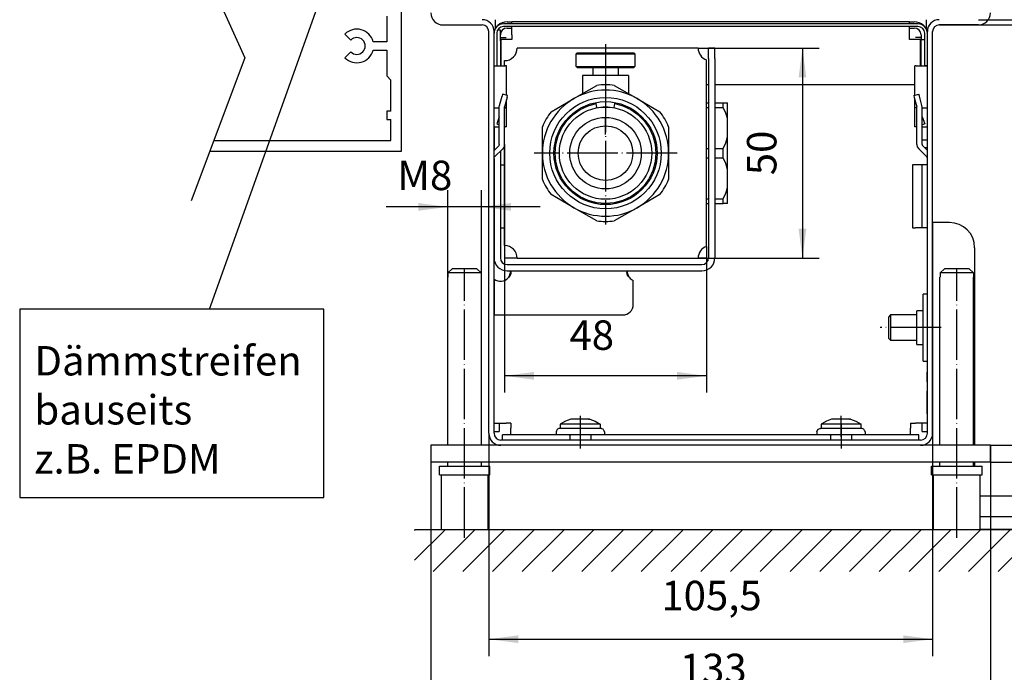
# Model space of a CAD drawing. Extents: x 8 to 848, y -25 to 569.
# Drawn here: x 495 to 729, y 116 to 272 of the extents above; entities that cross this region are included whole.
import ezdxf

# ---------------------------------------------------------------- set-up
doc = ezdxf.new("R2010")
doc.units = 0
doc.linetypes.add('DOT_CENTER', pattern=[14, 12, -1, 0, -1])
doc.layers.get('0').update_dxf_attribs({"linetype": 'CONTINUOUS'})
doc.layers.add('1', color=7, linetype='CONTINUOUS')
doc.styles.add('CONVERTER_11', font='txt.shx', dxfattribs={"width": 0.9})
doc.dimstyles.new('ME10_DIM_33', dxfattribs={"dimtxt": 7, "dimasz": 7, "dimexe": 4, "dimexo": 0, "dimgap": 4, "dimtad": 1, "dimtxsty": 'CONVERTER_11', "dimsah": 1, "dimcen": 0.09, "dimclrd": 2, "dimclre": 2, "dimclrt": 3, "dimazin": 3, "dimtfac": 1, "dimtdec": 4, "dimtix": 1, "dimtmove": 0, "dimatfit": 3, "dimtolj": 1, "dimtzin": 0})
doc.dimstyles.new('ME10_DIM_34', dxfattribs={"dimtxt": 7, "dimasz": 7, "dimexe": 4, "dimexo": 0, "dimgap": 4, "dimtad": 1, "dimtxsty": 'CONVERTER_11', "dimsah": 1, "dimcen": 0.09, "dimclrd": 2, "dimclre": 2, "dimclrt": 3, "dimazin": 3, "dimtfac": 1, "dimtdec": 4, "dimtix": 1, "dimtmove": 0, "dimatfit": 3, "dimtolj": 1, "dimtzin": 0})
doc.dimstyles.new('ME10_DIM_35', dxfattribs={"dimtxt": 7, "dimasz": 7, "dimexe": 4, "dimexo": 0, "dimgap": 4, "dimtad": 1, "dimtxsty": 'CONVERTER_11', "dimsah": 1, "dimcen": 0.09, "dimclrd": 2, "dimclre": 2, "dimclrt": 3, "dimazin": 3, "dimtfac": 1, "dimtdec": 4, "dimtix": 1, "dimtmove": 0, "dimatfit": 3, "dimtolj": 1, "dimtzin": 0})
doc.dimstyles.new('ME10_DIM_36', dxfattribs={"dimtxt": 7, "dimasz": 7, "dimexe": 4, "dimexo": 0, "dimgap": 4, "dimtad": 1, "dimtxsty": 'CONVERTER_11', "dimsah": 1, "dimcen": 0.09, "dimclrd": 2, "dimclre": 2, "dimclrt": 3, "dimazin": 3, "dimtol": 1, "dimtp": 13, "dimtm": 16, "dimtfac": 0.6, "dimtdec": 0, "dimtix": 1, "dimtmove": 0, "dimatfit": 3, "dimtolj": 1, "dimtzin": 0})
doc.dimstyles.new('ME10_DIM_37', dxfattribs={"dimtxt": 7, "dimasz": 7, "dimexe": 4, "dimexo": 0, "dimgap": 4, "dimtad": 1, "dimtxsty": 'CONVERTER_11', "dimsah": 1, "dimcen": 0.09, "dimclrd": 2, "dimclre": 2, "dimclrt": 3, "dimazin": 3, "dimtfac": 1, "dimtdec": 4, "dimtix": 1, "dimtmove": 0, "dimatfit": 3, "dimtolj": 1, "dimtzin": 0})
doc.dimstyles.new('ME10_DIM_45', dxfattribs={"dimtxt": 7, "dimasz": 7, "dimexe": 4, "dimexo": 0, "dimgap": 4, "dimtad": 1, "dimtxsty": 'CONVERTER_11', "dimsah": 1, "dimcen": 0.09, "dimclrd": 2, "dimclre": 2, "dimclrt": 3, "dimazin": 3, "dimtfac": 1, "dimtdec": 4, "dimtix": 1, "dimtmove": 0, "dimatfit": 3, "dimtolj": 1, "dimtzin": 0})
doc.dimstyles.new('ME10_DIM_46', dxfattribs={"dimtxt": 7, "dimasz": 7, "dimexe": 4, "dimexo": 0, "dimgap": 4, "dimtad": 1, "dimtxsty": 'CONVERTER_11', "dimsah": 1, "dimcen": 0.09, "dimclrd": 2, "dimclre": 2, "dimclrt": 3, "dimazin": 3, "dimtfac": 1, "dimtdec": 4, "dimtix": 1, "dimtmove": 0, "dimatfit": 3, "dimtolj": 1, "dimtzin": 0})
doc.dimstyles.new('ME10_DIM_47', dxfattribs={"dimtxt": 7, "dimasz": 7, "dimexe": 4, "dimexo": 0, "dimgap": 4, "dimtad": 1, "dimtxsty": 'CONVERTER_11', "dimsah": 1, "dimcen": 0.09, "dimclrd": 2, "dimclre": 2, "dimclrt": 3, "dimazin": 3, "dimtfac": 1, "dimtdec": 4, "dimtix": 1, "dimtmove": 0, "dimatfit": 3, "dimtolj": 1, "dimtzin": 0})
doc.dimstyles.new('ME10_DIM_48', dxfattribs={"dimtxt": 7, "dimasz": 7, "dimexe": 4, "dimexo": 0, "dimgap": 4, "dimtad": 1, "dimtxsty": 'CONVERTER_11', "dimsah": 1, "dimcen": 0.09, "dimclrd": 2, "dimclre": 2, "dimclrt": 3, "dimazin": 3, "dimtfac": 1, "dimtdec": 4, "dimtix": 1, "dimtmove": 0, "dimatfit": 3, "dimtolj": 1, "dimtzin": 0})
doc.dimstyles.new('ME10_DIM_49', dxfattribs={"dimtxt": 7, "dimasz": 7, "dimexe": 4, "dimexo": 0, "dimgap": 4, "dimtad": 1, "dimtxsty": 'CONVERTER_11', "dimsah": 1, "dimcen": 0.09, "dimclrd": 2, "dimclre": 2, "dimclrt": 3, "dimazin": 3, "dimtfac": 1, "dimtdec": 4, "dimtix": 1, "dimtmove": 0, "dimatfit": 3, "dimtolj": 1, "dimtzin": 0})
doc.dimstyles.get("Standard").update_dxf_attribs({"dimtxt": 0.18, "dimasz": 0.18, "dimexe": 0.18, "dimexo": 0.0625, "dimgap": 0.09, "dimtad": 0, "dimtih": 1, "dimtoh": 1, "dimdec": 4, "dimzin": 0, "dimtxsty": 'STANDARD', "dimcen": 0.09, "dimazin": 3, "dimtfac": 1, "dimtdec": 4, "dimtofl": 0, "dimtmove": 0, "dimatfit": 3, "dimtolj": 1, "dimtzin": 0})

# ---------------------------------------------------------------- blocks, each defined once
blk = doc.blocks.new('*D28')
at = {"layer": '1', "color": 2, "linetype": 'CONTINUOUS'}
for p, q in [((757.89, 290.33), (757.89, 310.44)), ((727.18, 290.33), (761.89, 290.33)), ((757.89, 270.33), (757.89, 290.33)), ((713.23, 270.33), (761.89, 270.33))]:
    blk.add_line(p, q, dxfattribs=at)
at = {"layer": '1', "color": 2}
for points in [[(758.81, 283.33), (756.97, 283.33), (757.89, 290.33)], [(756.97, 277.33), (758.81, 277.33), (757.89, 270.33)]]:
    blk.add_solid(points, dxfattribs=at)
at = {"layer": '1', "color": 3, "insert": (753.89, 299.94), "char_height": 7, "attachment_point": 7, "rotation": 90, "style": 'CONVERTER_11'}
blk.add_mtext('20', dxfattribs=at)
blk = doc.blocks.new('*D29')
at = {"layer": '1', "color": 2, "linetype": 'CONTINUOUS'}
for p, q in [((727.18, 290.33), (783.1, 290.33)), ((779.1, 170.33), (779.1, 290.33)), ((725.38, 170.33), (783.1, 170.33))]:
    blk.add_line(p, q, dxfattribs=at)
at = {"layer": '1', "color": 2}
for points in [[(780.02, 283.33), (778.18, 283.33), (779.1, 290.33)], [(778.18, 177.33), (780.02, 177.33), (779.1, 170.33)]]:
    blk.add_solid(points, dxfattribs=at)
at = {"layer": '1', "color": 3, "insert": (775.1, 222.98), "char_height": 7, "attachment_point": 7, "rotation": 90, "style": 'CONVERTER_11'}
blk.add_mtext('120', dxfattribs=at)
blk = doc.blocks.new('*D30')
at = {"layer": '1', "color": 2, "linetype": 'CONTINUOUS'}
for p, q in [((722.78, 290.33), (799.37, 290.33)), ((795.37, 166.33), (795.37, 290.33)), ((725.38, 166.33), (799.37, 166.33))]:
    blk.add_line(p, q, dxfattribs=at)
at = {"layer": '1', "color": 2}
for points in [[(796.29, 283.33), (794.45, 283.33), (795.37, 290.33)], [(794.45, 173.33), (796.29, 173.33), (795.37, 166.33)]]:
    blk.add_solid(points, dxfattribs=at)
at = {"layer": '1', "color": 3, "insert": (791.37, 220.98), "char_height": 7, "attachment_point": 7, "rotation": 90, "style": 'CONVERTER_11'}
blk.add_mtext('124', dxfattribs=at)
blk = doc.blocks.new('*D31')
at = {"layer": '1', "color": 2, "linetype": 'CONTINUOUS'}
for p, q in [((594.98, 290.33), (818.59, 290.33)), ((814.59, 150.33), (814.59, 290.33)), ((746.63, 150.33), (818.59, 150.33))]:
    blk.add_line(p, q, dxfattribs=at)
at = {"layer": '1', "color": 2}
for points in [[(815.52, 283.33), (813.67, 283.33), (814.59, 290.33)], [(813.67, 157.33), (815.52, 157.33), (814.59, 150.33)]]:
    blk.add_solid(points, dxfattribs=at)
at = {"layer": '1', "color": 3, "insert": (808.84, 162.56), "char_height": 7, "attachment_point": 7, "rotation": 90, "style": 'CONVERTER_11'}
blk.add_mtext('\\C3;Verstellbereich=\\C3;\\C3;140\\C3;\\H4.2;\\S+13^ -16;', dxfattribs=at)
blk = doc.blocks.new('*D32')
at = {"layer": '1', "color": 2, "linetype": 'CONTINUOUS'}
for p, q in [((743.36, 289.58), (743.36, 313.64)), ((721.38, 289.58), (747.36, 289.58)), ((743.36, 271.58), (743.36, 289.58)), ((722.53, 271.58), (747.36, 271.58)), ((743.36, 257.58), (743.36, 271.58))]:
    blk.add_line(p, q, dxfattribs=at)
at = {"layer": '1', "color": 2}
for points in [[(742.44, 296.58), (744.28, 296.58), (743.36, 289.58)], [(744.28, 264.58), (742.44, 264.58), (743.36, 271.58)]]:
    blk.add_solid(points, dxfattribs=at)
at = {"layer": '1', "color": 3, "insert": (739.36, 294.95), "char_height": 7, "attachment_point": 7, "rotation": 90, "style": 'CONVERTER_11'}
blk.add_mtext('\\C3;(\\C3;18\\C3;)', dxfattribs=at)
blk = doc.blocks.new('*D40')
at = {"layer": '1', "color": 2, "linetype": 'CONTINUOUS'}
for p, q in [((596.37, 210.33), (596.37, 231.04)), ((604.37, 210.33), (604.37, 231.04)), ((596.37, 227.04), (581.73, 227.04)), ((604.37, 227.04), (596.37, 227.04)), ((618.37, 227.04), (604.37, 227.04))]:
    blk.add_line(p, q, dxfattribs=at)
at = {"layer": '1', "color": 2}
for points in [[(589.37, 226.12), (589.37, 227.96), (596.37, 227.04)], [(611.37, 227.96), (611.37, 226.12), (604.37, 227.04)]]:
    blk.add_solid(points, dxfattribs=at)
at = {"layer": '1', "color": 3, "insert": (584.39, 231.04), "char_height": 7, "attachment_point": 7, "rotation": 0.0001, "style": 'CONVERTER_11'}
blk.add_mtext('\\C3;M\\C3;8', dxfattribs=at)
blk = doc.blocks.new('*D41')
at = {"layer": '1', "color": 2, "linetype": 'CONTINUOUS'}
for p, q in [((592.38, 170.33), (592.38, 103.55)), ((725.38, 170.33), (725.38, 103.55)), ((725.38, 107.55), (592.38, 107.55))]:
    blk.add_line(p, q, dxfattribs=at)
at = {"layer": '1', "color": 2}
for points in [[(599.38, 108.47), (599.38, 106.63), (592.38, 107.55)], [(718.38, 106.63), (718.38, 108.47), (725.38, 107.55)]]:
    blk.add_solid(points, dxfattribs=at)
at = {"layer": '1', "color": 3, "insert": (651.53, 111.55), "char_height": 7, "attachment_point": 7, "rotation": 0.0001, "style": 'CONVERTER_11'}
blk.add_mtext('133', dxfattribs=at)
blk = doc.blocks.new('*D42')
at = {"layer": '1', "color": 2, "linetype": 'CONTINUOUS'}
for p, q in [((655.88, 264.83), (684.69, 264.83)), ((680.69, 264.83), (680.69, 214.83)), ((655.88, 214.83), (684.69, 214.83))]:
    blk.add_line(p, q, dxfattribs=at)
at = {"layer": '1', "color": 2}
for points in [[(681.61, 257.83), (679.77, 257.83), (680.69, 264.83)], [(679.77, 221.83), (681.61, 221.83), (680.69, 214.83)]]:
    blk.add_solid(points, dxfattribs=at)
at = {"layer": '1', "color": 3, "insert": (676.69, 234.58), "char_height": 7, "attachment_point": 7, "rotation": 90, "style": 'CONVERTER_11'}
blk.add_mtext('50', dxfattribs=at)
blk = doc.blocks.new('*D43')
at = {"layer": '1', "color": 2, "linetype": 'CONTINUOUS'}
for p, q in [((609.88, 241.92), (609.88, 182.85)), ((657.88, 217.66), (657.88, 182.85)), ((657.88, 186.85), (609.88, 186.85))]:
    blk.add_line(p, q, dxfattribs=at)
at = {"layer": '1', "color": 2}
for points in [[(616.88, 187.77), (616.88, 185.93), (609.88, 186.85)], [(650.88, 185.93), (650.88, 187.77), (657.88, 186.85)]]:
    blk.add_solid(points, dxfattribs=at)
at = {"layer": '1', "color": 3, "insert": (625.3, 190.85), "char_height": 7, "attachment_point": 7, "rotation": 0.0001, "style": 'CONVERTER_11'}
blk.add_mtext('48', dxfattribs=at)
blk = doc.blocks.new('*D44')
at = {"layer": '1', "color": 2, "linetype": 'CONTINUOUS'}
for p, q in [((711.63, 183.03), (711.63, 120.2)), ((606.13, 173.18), (606.13, 120.2)), ((606.13, 124.2), (711.63, 124.2))]:
    blk.add_line(p, q, dxfattribs=at)
at = {"layer": '1', "color": 2}
for points in [[(613.13, 125.12), (613.13, 123.28), (606.13, 124.2)], [(704.63, 123.28), (704.63, 125.12), (711.63, 124.2)]]:
    blk.add_solid(points, dxfattribs=at)
at = {"layer": '1', "color": 3, "insert": (647.15, 128.9), "char_height": 7, "attachment_point": 7, "rotation": 0.0001, "style": 'CONVERTER_11'}
blk.add_mtext('105,5', dxfattribs=at)
blk = doc.blocks.new('*X48')
at = {"layer": '1', "color": 2, "linetype": 'CONTINUOUS'}
for p, q in [((588.48, 150.07), (588.74, 150.33)), ((588.48, 143), (595.81, 150.33)), ((592.88, 140.33), (602.88, 150.33)), ((599.95, 140.33), (609.95, 150.33)), ((607.02, 140.33), (617.02, 150.33)), ((614.09, 140.33), (624.09, 150.33)), ((621.16, 140.33), (631.16, 150.33)), ((628.23, 140.33), (638.23, 150.33)), ((635.31, 140.33), (645.31, 150.33)), ((642.38, 140.33), (652.38, 150.33)), ((649.45, 140.33), (659.45, 150.33)), ((656.52, 140.33), (666.52, 150.33)), ((663.59, 140.33), (673.59, 150.33)), ((670.66, 140.33), (680.66, 150.33)), ((677.73, 140.33), (687.73, 150.33)), ((684.8, 140.33), (694.8, 150.33)), ((691.87, 140.33), (701.87, 150.33)), ((698.95, 140.33), (708.95, 150.33)), ((706.02, 140.33), (716.02, 150.33)), ((713.09, 140.33), (723.09, 150.33)), ((720.16, 140.33), (730.16, 150.33)), ((727.23, 140.33), (737.23, 150.33)), ((734.3, 140.33), (744.3, 150.33)), ((741.37, 140.33), (751.37, 150.33)), ((748.44, 140.33), (751.5, 143.39))]:
    blk.add_line(p, q, dxfattribs=at)

msp = doc.modelspace()

# ---------------------------------------------------------------- linework, layer by layer
at = {"color": 1, "linetype": 'CONTINUOUS'}
for p, q in [((607.625, 271.581), (607.625, 269.612)), ((710.125, 271.581), (710.125, 269.612)), ((595.225, 270.331), (604.525, 270.331)), ((607.625, 269.612), (607.625, 269.371)), ((608.283, 270.173), (608.244, 270.114)), ((708.145, 270.581), (609.605, 270.581)), ((708.145, 269.951), (609.605, 269.951)), ((610.475, 271.081), (611.625, 271.081)), ((610.475, 269.581), (611.625, 269.581)), ((706.125, 271.081), (611.625, 271.081)), ((611.625, 270.666), (611.625, 271.081)), ((611.625, 270.581), (611.625, 270.666)), ((611.625, 269.531), (611.625, 269.951)), ((611.625, 267.981), (611.625, 269.531)), ((706.125, 270.666), (706.125, 271.081)), ((706.125, 271.081), (707.275, 271.081)), ((706.125, 270.581), (706.125, 270.666)), ((706.125, 269.531), (706.125, 269.951)), ((706.125, 269.581), (707.275, 269.581)), ((706.125, 267.981), (706.125, 269.531)), ((709.506, 270.114), (709.467, 270.173)), ((710.125, 269.612), (710.125, 269.371)), ((722.525, 270.331), (713.225, 270.331)), ((606.125, 173.181), (606.125, 268.731)), ((607.375, 268.891), (607.375, 269.081)), ((607.5, 269.081), (607.375, 269.081)), ((607.375, 268.351), (607.375, 268.891)), ((607.375, 173.181), (607.375, 268.731)), ((608.005, 268.351), (608.005, 263.081)), ((608.875, 269.081), (608.184, 269.081)), ((608.875, 266.581), (608.875, 269.081)), ((608.875, 267.331), (610.225, 267.331)), ((608.975, 266.831), (608.975, 260.581)), ((611.625, 266.831), (608.975, 266.831)), ((611.625, 267.981), (611.625, 266.831)), ((706.125, 266.831), (706.125, 267.981)), ((708.775, 266.831), (706.125, 266.831)), ((708.875, 267.331), (707.525, 267.331)), ((708.775, 260.581), (708.775, 266.831)), ((708.875, 267.981), (708.875, 266.831)), ((708.875, 266.831), (709.745, 266.831)), ((708.875, 260.581), (708.875, 266.831)), ((709.745, 263.081), (709.745, 268.351)), ((710.375, 173.181), (710.375, 268.731)), ((711.625, 173.181), (711.625, 268.731)), ((608.875, 266.581), (608.875, 260.581)), ((655.875, 264.831), (612.875, 264.831)), ((658.375, 262.331), (658.375, 264.831)), ((659.875, 264.831), (658.375, 264.831)), ((659.875, 262.331), (659.875, 264.831)), ((608.005, 263.081), (608.005, 260.581)), ((626.875, 263.481), (627.125, 263.731)), ((626.875, 263.481), (640.875, 263.481)), ((626.875, 260.481), (626.875, 263.481)), ((627.125, 263.731), (640.625, 263.731)), ((640.875, 263.481), (640.625, 263.731)), ((640.875, 263.481), (640.875, 260.481)), ((658.375, 262.331), (658.375, 214.931)), ((659.875, 262.331), (659.875, 214.931)), ((709.745, 260.581), (709.745, 263.081)), ((607.375, 260.581), (608.005, 260.581)), ((607.375, 260.581), (608.005, 260.581)), ((608.005, 260.581), (610.032, 260.581)), ((609.875, 260.581), (609.875, 261.831)), ((610.325, 260.581), (610.032, 260.581)), ((610.325, 253.594), (610.325, 260.581)), ((626.875, 260.481), (640.875, 260.481)), ((626.875, 260.481), (627.125, 260.231)), ((627.125, 260.231), (640.625, 260.231)), ((630.875, 260.231), (630.875, 258.331)), ((636.875, 260.231), (636.875, 258.331)), ((640.625, 260.231), (640.875, 260.481)), ((657.875, 217.66), (657.875, 262.003)), ((707.425, 253.594), (707.425, 260.581)), ((707.718, 260.581), (707.425, 260.581)), ((707.718, 260.581), (709.745, 260.581)), ((710.375, 260.581), (709.745, 260.581)), ((709.745, 260.581), (710.375, 260.581)), ((639.375, 258.331), (628.375, 258.331)), ((628.375, 258.331), (628.375, 253.976)), ((639.375, 258.331), (639.375, 253.976)), ((626.375, 252.822), (631.788, 255.947)), ((635.962, 255.947), (641.375, 252.822)), ((658.375, 256.081), (657.875, 256.081)), ((707.425, 256.081), (659.875, 256.081)), ((608.676, 251.139), (609.275, 253.375)), ((609.4, 253.842), (609.275, 253.375)), ((610.6, 253.52), (609.4, 253.842)), ((610.474, 253.054), (609.892, 250.88)), ((610.474, 253.054), (610.6, 253.52)), ((620.962, 249.697), (626.375, 252.822)), ((641.375, 252.822), (646.788, 249.697)), ((707.15, 253.52), (708.35, 253.842)), ((707.15, 253.52), (707.276, 253.054)), ((707.276, 253.054), (707.858, 250.88)), ((708.475, 253.375), (708.35, 253.842)), ((709.074, 251.139), (708.475, 253.375)), ((607.375, 250.571), (608.625, 250.571)), ((608.625, 250.75), (608.676, 251.139)), ((608.625, 241.92), (608.625, 250.75)), ((609.875, 250.75), (609.892, 250.88)), ((609.875, 241.92), (609.875, 250.75)), ((609.875, 250.571), (610.032, 250.571)), ((610.325, 250.571), (610.032, 250.571)), ((610.325, 250.571), (610.325, 252.496)), ((610.325, 246.071), (610.325, 250.571)), ((627.88, 250.215), (629.774, 251.099)), ((629.774, 251.099), (631.627, 251.609)), ((631.8, 250.703), (631.627, 251.609)), ((631.825, 250.569), (631.8, 250.703)), ((631.937, 250.59), (631.824, 250.574)), ((633.875, 250.856), (633.318, 250.78)), ((634.432, 250.78), (633.875, 250.856)), ((635.926, 250.574), (635.813, 250.59)), ((635.925, 250.569), (635.95, 250.703)), ((635.95, 250.703), (636.123, 251.609)), ((636.123, 251.609), (637.976, 251.099)), ((637.976, 251.099), (639.87, 250.215)), ((657.875, 251.831), (658.375, 251.831)), ((657.875, 250.697), (658.375, 250.697)), ((659.875, 251.831), (661.875, 251.831)), ((659.875, 250.697), (661.875, 250.697)), ((661.875, 251.831), (662.875, 251.831)), ((661.875, 250.697), (661.875, 251.831)), ((662.455, 249.353), (661.875, 250.697)), ((662.875, 247.964), (662.875, 251.831)), ((707.425, 250.571), (707.425, 252.496)), ((707.425, 246.071), (707.425, 250.571)), ((707.718, 250.571), (707.425, 250.571)), ((707.718, 250.571), (707.875, 250.571)), ((707.875, 250.75), (707.858, 250.88)), ((707.875, 241.92), (707.875, 250.75)), ((709.125, 250.75), (709.074, 251.139)), ((709.125, 241.92), (709.125, 250.75)), ((709.125, 250.571), (710.375, 250.571)), ((608.595, 248.435), (608.001, 246.804)), ((608.595, 248.435), (608.625, 248.606)), ((624.69, 247.539), (626.168, 249.017)), ((626.168, 249.017), (627.88, 250.215)), ((639.87, 250.215), (641.582, 249.017)), ((641.582, 249.017), (643.06, 247.539)), ((662.697, 248.632), (662.455, 249.353)), ((662.875, 247.964), (662.697, 248.632)), ((709.155, 248.435), (709.125, 248.606)), ((709.155, 248.435), (709.749, 246.804)), ((607.375, 246.071), (608.625, 246.071)), ((607.375, 246.071), (607.375, 240.463)), ((608.001, 246.804), (608.625, 246.577)), ((609.875, 246.071), (610.032, 246.071)), ((610.325, 246.071), (610.032, 246.071)), ((618.875, 239.831), (618.875, 246.081)), ((622.607, 243.932), (623.491, 245.827)), ((623.491, 245.827), (624.69, 247.539)), ((633.875, 246.231), (633.82, 246.326)), ((633.875, 246.231), (633.93, 246.326)), ((643.06, 247.539), (644.259, 245.827)), ((644.259, 245.827), (645.143, 243.932)), ((648.875, 246.081), (648.875, 239.831)), ((662.875, 243.699), (662.875, 247.964)), ((707.718, 246.071), (707.425, 246.071)), ((707.718, 246.071), (707.875, 246.071)), ((709.749, 246.804), (709.125, 246.577)), ((709.125, 246.071), (710.375, 246.071)), ((622.066, 241.913), (622.607, 243.932)), ((645.143, 243.932), (645.684, 241.913)), ((662.455, 242.309), (662.875, 243.699)), ((662.875, 235.964), (662.875, 243.699)), ((607.375, 240.463), (608.479, 241.566)), ((608.587, 241.729), (608.479, 241.566)), ((608.625, 241.92), (608.587, 241.729)), ((609.761, 241.346), (609.436, 240.859)), ((609.875, 241.92), (609.761, 241.346)), ((609.875, 217.831), (609.875, 241.92)), ((621.884, 239.831), (622.066, 241.913)), ((645.684, 241.913), (645.866, 239.831)), ((661.875, 240.966), (662.455, 242.309)), ((707.875, 241.92), (707.989, 241.346)), ((707.989, 241.346), (708.314, 240.859)), ((709.125, 242.986), (710.375, 242.986)), ((709.125, 241.92), (709.163, 241.729)), ((709.163, 241.729), (709.271, 241.566)), ((710.375, 240.463), (709.271, 241.566)), ((607.375, 238.592), (607.413, 238.783)), ((607.413, 238.783), (607.521, 238.945)), ((607.521, 238.945), (609.436, 240.859)), ((608.875, 240.299), (608.875, 214.931)), ((618.875, 233.581), (618.875, 239.831)), ((622.066, 237.749), (621.884, 239.831)), ((645.866, 239.831), (645.684, 237.749)), ((648.875, 239.831), (648.875, 233.581)), ((657.875, 240.966), (658.375, 240.966)), ((659.875, 240.966), (661.875, 240.966)), ((661.875, 238.697), (661.875, 240.966)), ((710.229, 238.945), (708.314, 240.859)), ((710.375, 241.081), (709.757, 241.081)), ((710.337, 238.783), (710.229, 238.945)), ((710.375, 238.592), (710.337, 238.783)), ((607.375, 238.592), (607.375, 214.931)), ((608.875, 237.081), (608.914, 237.081)), ((608.914, 237.081), (609.645, 237.081)), ((609.645, 237.081), (609.875, 237.081)), ((622.607, 235.73), (622.066, 237.749)), ((645.684, 237.749), (645.143, 235.73)), ((657.875, 238.697), (658.375, 238.697)), ((659.875, 238.697), (661.875, 238.697)), ((662.455, 237.353), (661.875, 238.697)), ((662.875, 235.964), (662.455, 237.353)), ((706.875, 237.081), (706.875, 222.081)), ((707.525, 237.081), (706.875, 237.081)), ((710.375, 237.081), (707.525, 237.081)), ((709.125, 222.081), (709.125, 237.081)), ((623.491, 233.836), (622.607, 235.73)), ((645.143, 235.73), (644.259, 233.836)), ((662.875, 231.699), (662.875, 235.964)), ((624.69, 232.124), (623.491, 233.836)), ((626.168, 230.646), (624.69, 232.124)), ((643.06, 232.124), (641.582, 230.646)), ((644.259, 233.836), (643.06, 232.124)), ((626.375, 226.841), (620.962, 229.966)), ((627.88, 229.447), (626.168, 230.646)), ((629.774, 228.564), (627.88, 229.447)), ((639.87, 229.447), (637.976, 228.564)), ((641.582, 230.646), (639.87, 229.447)), ((646.788, 229.966), (641.375, 226.841)), ((661.875, 228.966), (662.455, 230.309)), ((662.455, 230.309), (662.697, 231.03)), ((662.697, 231.03), (662.875, 231.699)), ((662.875, 227.831), (662.875, 231.699)), ((631.793, 228.023), (629.774, 228.564)), ((633.875, 227.841), (631.793, 228.023)), ((635.957, 228.023), (633.875, 227.841)), ((637.976, 228.564), (635.957, 228.023)), ((657.875, 228.966), (658.375, 228.966)), ((657.875, 227.831), (658.375, 227.831)), ((659.875, 228.966), (661.875, 228.966)), ((659.875, 227.831), (661.875, 227.831)), ((661.875, 227.831), (661.875, 228.966)), ((662.875, 227.831), (661.875, 227.831)), ((631.788, 223.716), (626.375, 226.841)), ((641.375, 226.841), (635.962, 223.716)), ((715.625, 223.331), (711.625, 223.331)), ((711.625, 223.331), (711.625, 205.816)), ((608.875, 222.081), (609.25, 222.081)), ((609.25, 222.081), (609.73, 222.081)), ((609.73, 222.081), (609.875, 222.081)), ((706.875, 222.081), (707.525, 222.081)), ((710.375, 222.081), (707.525, 222.081)), ((609.875, 217.831), (609.875, 214.831)), ((657.875, 217.66), (657.875, 214.831)), ((721.625, 217.331), (721.625, 170.331)), ((612.875, 214.831), (609.875, 214.831)), ((610.475, 213.331), (656.775, 213.331)), ((612.875, 214.831), (655.875, 214.831)), ((657.875, 214.831), (655.875, 214.831)), ((597.436, 212.331), (596.42, 211.331)), ((596.42, 211.331), (597.436, 212.331)), ((604.33, 211.331), (596.42, 211.331)), ((596.42, 211.331), (596.42, 210.331)), ((596.42, 211.331), (596.42, 210.331)), ((603.314, 212.331), (597.436, 212.331)), ((604.33, 211.331), (603.314, 212.331)), ((603.314, 212.331), (604.33, 211.331)), ((604.33, 211.331), (604.33, 210.331)), ((604.33, 211.331), (604.33, 210.331)), ((610.475, 211.831), (656.775, 211.831)), ((611.071, 210.84), (610.796, 210.231)), ((610.801, 211.831), (611.074, 211.8)), ((611.078, 210.861), (611.071, 210.84)), ((611.074, 211.8), (611.149, 211.773)), ((611.227, 211.345), (611.078, 210.861)), ((611.227, 210.806), (611.078, 210.556)), ((611.149, 211.773), (611.229, 211.724)), ((611.262, 211.489), (611.227, 211.345)), ((611.262, 210.881), (611.227, 210.806)), ((611.229, 211.724), (611.264, 211.693)), ((611.295, 211.648), (611.262, 211.489)), ((611.297, 210.966), (611.262, 210.881)), ((611.264, 211.693), (611.33, 211.599)), ((611.339, 211.099), (611.297, 210.966)), ((611.33, 211.599), (611.34, 211.575)), ((611.376, 211.323), (611.339, 211.099)), ((611.34, 211.575), (611.378, 211.362)), ((611.378, 211.362), (611.376, 211.323)), ((611.377, 211.367), (611.377, 211.831)), ((611.378, 211.362), (611.377, 211.367)), ((638.975, 211.363), (639.013, 211.575)), ((638.976, 211.323), (638.975, 211.363)), ((639.013, 211.099), (638.976, 211.323)), ((639.013, 211.575), (639.023, 211.599)), ((639.055, 210.966), (639.013, 211.099)), ((639.023, 211.599), (639.09, 211.693)), ((639.09, 210.881), (639.055, 210.966)), ((639.09, 211.49), (639.057, 211.647)), ((639.09, 211.693), (639.124, 211.724)), ((639.124, 211.346), (639.09, 211.49)), ((639.124, 210.806), (639.09, 210.881)), ((639.124, 211.724), (639.205, 211.773)), ((639.273, 210.861), (639.124, 211.346)), ((639.273, 210.556), (639.124, 210.806)), ((639.205, 211.773), (639.28, 211.8)), ((639.28, 210.841), (639.273, 210.861)), ((639.28, 211.8), (639.554, 211.831)), ((639.554, 210.231), (639.28, 210.841)), ((714.436, 212.331), (713.42, 211.331)), ((713.42, 211.331), (714.436, 212.331)), ((721.33, 211.331), (713.42, 211.331)), ((713.42, 211.331), (713.42, 210.331)), ((713.42, 211.331), (713.42, 210.331)), ((720.314, 212.331), (714.436, 212.331)), ((720.314, 212.331), (721.33, 211.331)), ((721.33, 211.331), (720.314, 212.331)), ((721.33, 211.331), (721.33, 210.331)), ((721.33, 211.331), (721.33, 210.331)), ((596.42, 210.331), (596.375, 210.331)), ((596.375, 170.331), (596.375, 210.331)), ((596.375, 170.331), (596.375, 210.331)), ((604.375, 210.331), (604.33, 210.331)), ((604.375, 170.331), (604.375, 210.331)), ((607.375, 209.836), (607.375, 201.331)), ((611.071, 210.546), (610.796, 210.231)), ((611.078, 210.556), (611.071, 210.546)), ((639.28, 210.546), (639.273, 210.556)), ((639.554, 210.231), (639.28, 210.546)), ((640.475, 203.831), (640.475, 209.54)), ((713.42, 210.331), (713.375, 210.331)), ((713.375, 170.331), (713.375, 210.331)), ((721.375, 210.331), (721.33, 210.331)), ((721.375, 170.331), (721.375, 210.331)), ((709.375, 190.331), (709.375, 206.316)), ((710.375, 206.316), (709.375, 206.316)), ((710.375, 206.316), (709.375, 206.316)), ((711.625, 205.816), (711.625, 183.032)), ((607.375, 201.331), (637.975, 201.331)), ((701.625, 201.331), (701.125, 200.831)), ((701.625, 201.331), (701.625, 198.331)), ((707.875, 201.331), (701.625, 201.331)), ((707.875, 196.8), (707.875, 202.331)), ((709.35, 202.331), (707.875, 202.331)), ((709.375, 202.34), (709.35, 202.331)), ((709.375, 202.34), (709.35, 202.331)), ((711.625, 201.331), (711.625, 201.331)), ((701.125, 200.831), (701.125, 195.831)), ((701.625, 198.331), (701.625, 195.331)), ((707.875, 194.331), (707.875, 196.8)), ((701.125, 195.831), (701.625, 195.331)), ((701.625, 195.331), (707.875, 195.331)), ((707.875, 194.331), (709.35, 194.331)), ((709.375, 194.322), (709.35, 194.331)), ((709.375, 194.322), (709.35, 194.331)), ((711.625, 195.331), (711.625, 195.331)), ((709.375, 190.331), (710.375, 190.331)), ((710.275, 187.632), (710.375, 187.732)), ((710.275, 187.632), (710.375, 187.532)), ((710.275, 187.631), (710.345, 187.561)), ((710.345, 185.452), (710.345, 187.562)), ((710.375, 185.482), (710.275, 185.382)), ((710.275, 185.382), (710.375, 185.282)), ((710.275, 185.381), (710.345, 185.311)), ((710.345, 185.312), (710.345, 183.202)), ((710.275, 183.132), (710.375, 183.232)), ((710.375, 183.032), (710.275, 183.132)), ((710.275, 183.132), (710.275, 177.832)), ((711.625, 183.032), (711.625, 170.331)), ((607.375, 175.581), (610.225, 175.581)), ((608.625, 175.581), (608.625, 173.581)), ((611.375, 175.581), (610.225, 175.581)), ((611.375, 175.581), (611.375, 174.431)), ((624.372, 176.064), (623.125, 175.331)), ((625.625, 176.531), (624.372, 176.064)), ((625.926, 176.531), (625.625, 176.531)), ((627.875, 176.531), (625.926, 176.531)), ((629.824, 176.531), (627.875, 176.531)), ((630.125, 176.531), (629.824, 176.531)), ((629.841, 176.531), (629.954, 176.531)), ((630.125, 176.531), (631.378, 176.064)), ((631.378, 176.064), (632.625, 175.331)), ((686.372, 176.064), (685.125, 175.331)), ((687.625, 176.531), (686.372, 176.064)), ((687.926, 176.531), (687.625, 176.531)), ((689.875, 176.531), (687.926, 176.531)), ((691.824, 176.531), (689.875, 176.531)), ((692.125, 176.531), (691.824, 176.531)), ((691.841, 176.531), (691.954, 176.531)), ((692.125, 176.531), (693.378, 176.064)), ((693.378, 176.064), (694.625, 175.331)), ((706.375, 175.581), (707.525, 175.581)), ((706.375, 175.581), (706.375, 174.431)), ((710.375, 175.581), (707.525, 175.581)), ((709.125, 173.581), (709.125, 175.581)), ((710.275, 177.832), (710.375, 177.732)), ((710.275, 177.831), (710.375, 177.731)), ((607.375, 173.581), (608.625, 173.581)), ((611.375, 172.831), (611.375, 174.431)), ((622.205, 173.757), (622.125, 173.531)), ((622.125, 173.531), (622.125, 172.831)), ((622.395, 174.065), (622.205, 173.757)), ((622.447, 174.136), (622.395, 174.065)), ((622.806, 174.31), (622.447, 174.136)), ((622.854, 174.323), (622.806, 174.31)), ((622.939, 174.331), (622.854, 174.323)), ((627.875, 174.331), (622.939, 174.331)), ((629.693, 175.331), (623.125, 175.331)), ((623.125, 175.331), (623.125, 174.331)), ((632.701, 174.331), (627.875, 174.331)), ((632.625, 175.331), (629.693, 175.331)), ((632.625, 175.331), (632.625, 174.331)), ((632.896, 174.323), (632.701, 174.331)), ((633.017, 174.25), (632.896, 174.323)), ((633.303, 174.136), (633.017, 174.25)), ((633.456, 173.882), (633.303, 174.136)), ((633.545, 173.757), (633.456, 173.882)), ((633.625, 173.531), (633.545, 173.757)), ((633.625, 173.531), (633.625, 172.831)), ((684.125, 173.531), (684.205, 173.757)), ((684.125, 173.531), (684.125, 172.831)), ((684.205, 173.757), (684.395, 174.065)), ((684.395, 174.065), (684.447, 174.136)), ((684.447, 174.136), (684.806, 174.31)), ((684.806, 174.31), (684.854, 174.323)), ((684.854, 174.323), (684.939, 174.331)), ((689.875, 174.331), (684.939, 174.331)), ((691.693, 175.331), (685.125, 175.331)), ((685.125, 175.331), (685.125, 174.331)), ((694.701, 174.331), (689.875, 174.331)), ((694.625, 175.331), (691.693, 175.331)), ((694.625, 174.331), (694.625, 175.331)), ((694.896, 174.323), (694.701, 174.331)), ((695.017, 174.25), (694.896, 174.323)), ((695.303, 174.136), (695.017, 174.25)), ((695.456, 173.882), (695.303, 174.136)), ((695.545, 173.757), (695.456, 173.882)), ((695.625, 173.531), (695.545, 173.757)), ((695.625, 173.531), (695.625, 172.831)), ((706.375, 172.831), (706.375, 174.431)), ((709.125, 173.581), (710.375, 173.581)), ((708.775, 171.581), (608.975, 171.581)), ((622.125, 172.831), (609.375, 172.831)), ((609.375, 171.581), (609.375, 172.831)), ((630.075, 172.831), (622.125, 172.831)), ((625.328, 172.773), (625.179, 172.831)), ((625.335, 172.759), (625.328, 172.773)), ((625.371, 172.708), (625.335, 172.759)), ((625.382, 172.652), (625.371, 172.708)), ((625.375, 172.631), (625.382, 172.652)), ((625.375, 172.631), (625.375, 171.581)), ((625.375, 171.581), (625.375, 171.581)), ((633.625, 172.831), (630.075, 172.831)), ((630.375, 172.631), (630.371, 172.631)), ((630.376, 172.69), (630.375, 172.631)), ((630.375, 172.631), (630.375, 171.581)), ((630.379, 172.708), (630.376, 172.69)), ((630.391, 172.728), (630.379, 172.708)), ((630.422, 172.773), (630.391, 172.728)), ((630.443, 172.789), (630.422, 172.773)), ((630.487, 172.816), (630.443, 172.789)), ((630.539, 172.831), (630.487, 172.816)), ((684.125, 172.831), (633.625, 172.831)), ((692.075, 172.831), (684.125, 172.831)), ((687.328, 172.773), (687.179, 172.831)), ((687.335, 172.759), (687.328, 172.773)), ((687.371, 172.708), (687.335, 172.759)), ((687.382, 172.652), (687.371, 172.708)), ((687.375, 172.631), (687.382, 172.652)), ((687.375, 172.631), (687.375, 171.581)), ((695.625, 172.831), (692.075, 172.831)), ((692.375, 172.631), (692.371, 172.631)), ((692.376, 172.69), (692.375, 172.631)), ((692.375, 172.631), (692.375, 171.581)), ((692.379, 172.708), (692.376, 172.69)), ((692.391, 172.728), (692.379, 172.708)), ((692.422, 172.773), (692.391, 172.728)), ((692.443, 172.789), (692.422, 172.773)), ((692.487, 172.816), (692.443, 172.789)), ((692.539, 172.831), (692.487, 172.816)), ((708.375, 172.831), (695.625, 172.831)), ((708.375, 171.581), (708.375, 172.831)), ((592.375, 170.331), (592.375, 166.331)), ((608.975, 170.331), (592.375, 170.331)), ((708.775, 170.331), (608.975, 170.331)), ((725.375, 170.331), (708.775, 170.331)), ((725.375, 166.331), (725.375, 170.331)), ((725.375, 166.331), (592.375, 166.331)), ((596.375, 165.331), (596.375, 166.331)), ((596.375, 165.331), (596.375, 166.331)), ((604.375, 165.331), (604.375, 166.331)), ((711.625, 166.331), (711.625, 165.331)), ((713.375, 165.331), (713.375, 166.331)), ((721.375, 165.331), (721.375, 166.331)), ((721.625, 166.331), (721.625, 165.331)), ((594.375, 163.331), (594.375, 165.331)), ((594.375, 165.331), (598.079, 165.331)), ((598.079, 165.331), (606.375, 165.331)), ((606.375, 163.331), (606.375, 165.331)), ((711.375, 163.331), (711.375, 165.331)), ((711.375, 165.331), (715.079, 165.331)), ((715.079, 165.331), (723.375, 165.331)), ((723.375, 163.331), (723.375, 165.331)), ((594.375, 163.331), (598.079, 163.331)), ((594.875, 150.331), (594.875, 163.331)), ((594.875, 150.331), (594.875, 163.331)), ((598.079, 163.331), (606.375, 163.331)), ((605.875, 163.331), (605.875, 150.331)), ((711.375, 163.331), (715.079, 163.331)), ((711.625, 163.331), (711.625, 153.331)), ((711.875, 150.331), (711.875, 163.331)), ((715.079, 163.331), (723.375, 163.331)), ((722.875, 163.331), (722.875, 150.331)), ((722.875, 158.331), (743.125, 158.331)), ((711.875, 153.331), (711.625, 153.331)), ((711.875, 150.331), (711.875, 153.331)), ((743.125, 153.331), (722.875, 153.331)), ((594.875, 150.331), (605.875, 150.331)), ((711.875, 150.331), (722.875, 150.331)), ((746.625, 150.331), (722.875, 150.331))]:
    msp.add_line(p, q, dxfattribs=at)
for radius in [13.25, 12.25, 10.975, 8.5, 6.5]:
    msp.add_circle((633.875, 239.831), radius, dxfattribs=at)
for centre, radius, start, end in [((595.225, 273.181), 2.85, 180, 270), ((604.525, 268.731), 2.85, 0, 90), ((713.225, 268.731), 2.85, 90, 180), ((722.525, 273.181), 2.85, 270, 360), ((604.525, 268.731), 1.6, 0, 90), ((609.605, 268.351), 2.23, 90, 180), ((609.605, 268.351), 1.6, 90, 180), ((610.475, 267.981), 3.1, 89.99995, 135), ((610.475, 267.981), 1.6, 90, 180), ((707.275, 267.981), 3.1, 44.99999, 90.00033), ((707.275, 267.981), 1.6, 0, 90), ((708.145, 268.351), 2.23, 0, 90), ((708.145, 268.351), 1.6, 0, 90), ((713.225, 268.731), 1.6, 90, 180), ((609.875, 264.831), 3, 270, 0), ((658.875, 264.831), 3, 180, 250.52878), ((633.875, 239.831), 16.25, 82.61986, 97.38014), ((633.875, 239.831), 15, 120, 180), ((633.875, 239.831), 15, 60, 120), ((633.875, 239.831), 15, 0, 60), ((633.875, 239.831), 16.25, 142.61986, 157.38014), ((633.875, 239.831), 16.25, 22.61986, 37.38014), ((633.875, 239.831), 15, 180, 240), ((633.875, 239.831), 15, 300, 0), ((633.875, 239.831), 16.25, 202.61986, 217.38014), ((633.875, 239.831), 16.25, 322.61986, 337.38014), ((633.875, 239.831), 15, 240, 300), ((633.875, 239.831), 16.25, 262.61986, 277.38014), ((715.625, 217.331), 6, 0, 90), ((609.875, 214.831), 3, 0, 90), ((658.875, 214.831), 3, 109.47122, 180), ((610.475, 214.931), 3.1, 180, 270), ((610.475, 214.931), 1.6, 180, 270), ((656.775, 214.931), 1.6, 270, 0), ((656.775, 214.931), 3.1, 270, 0), ((608.878, 211.834), 2.5, 233.05834, 320.13346), ((641.475, 211.831), 2.5, 219.79182, 246.42182), ((637.975, 203.831), 2.5, 270, 0), ((608.975, 173.181), 2.85, 180, 270), ((608.975, 173.181), 1.6, 180, 270), ((708.775, 173.181), 2.85, 270, 0), ((708.775, 173.181), 1.6, 270, 0)]:
    msp.add_arc(centre, radius, start, end, dxfattribs=at)
at = {"layer": '1', "color": 1, "linetype": 'CONTINUOUS'}
for p, q in [((585.375, 240.331), (585.375, 290.331)), ((539.098, 282.608), (548.098, 262.503)), ((581.875, 272.454), (581.875, 266.331)), ((571.923, 268.16), (573.338, 266.745)), ((581.875, 266.331), (578.625, 266.331)), ((548.098, 262.503), (535.375, 228.503)), ((573.338, 263.917), (571.923, 262.503)), ((578.625, 264.331), (581.875, 264.331)), ((581.875, 264.331), (581.875, 258.208)), ((581.875, 258.208), (582.875, 257.208)), ((582.875, 249.831), (582.875, 257.208)), ((581.875, 249.831), (581.875, 247.831)), ((582.875, 249.831), (581.875, 249.831)), ((581.875, 247.831), (582.875, 247.831)), ((582.875, 242.831), (582.875, 247.831)), ((540.737, 242.831), (582.875, 242.831)), ((539.801, 240.331), (585.375, 240.331))]:
    msp.add_line(p, q, dxfattribs=at)
at = {"layer": '1', "color": 1, "linetype": 'DOT_CENTER'}
for p, q in [((633.875, 265.731), (633.875, 251.976)), ((633.875, 256.831), (633.875, 222.831)), ((633.875, 244.231), (633.875, 248.326)), ((650.875, 239.831), (616.875, 239.831)), ((600.375, 148.331), (600.375, 212.331)), ((717.375, 148.331), (717.375, 212.331)), ((713.625, 198.331), (699.125, 198.331)), ((627.875, 177.331), (627.875, 172.331)), ((689.875, 172.331), (689.875, 177.331)), ((627.875, 175.531), (627.875, 170.831)), ((627.875, 174.631), (627.875, 169.581)), ((689.875, 175.531), (689.875, 170.831)), ((689.875, 174.631), (689.875, 169.581))]:
    msp.add_line(p, q, dxfattribs=at)
at = {"layer": '1', "color": 2, "linetype": 'CONTINUOUS'}
msp.add_line((588.478, 150.331), (751.499, 150.331), dxfattribs=at)
at = {"layer": '1', "color": 3}
msp.add_lwpolyline([(494.612, 202.718), (494.612, 157.918), (566.887, 157.918), (566.887, 202.718)], close=True, dxfattribs=at)
at = {"layer": '1', "color": 1, "linetype": 'CONTINUOUS'}
for radius, start, end in [(4, 14.47751, 135), (2, 225, 135), (4, 225, 345.52249)]:
    msp.add_arc((574.752, 265.331), radius, start, end, dxfattribs=at)

# ---------------------------------------------------------------- block references
at = {"layer": '1', "color": 2, "linetype": 'CONTINUOUS'}
msp.add_blockref('*X48', (0, 0), dxfattribs=at)

# ---------------------------------------------------------------- texts
at = {"layer": '1', "color": 3, "insert": (498.112, 161.418), "char_height": 7, "attachment_point": 7, "style": 'CONVERTER_11'}
msp.add_mtext('Dämmstreifen\\Pbauseits\\Pz.B. EPDM', dxfattribs=at)

# ---------------------------------------------------------------- dimensions: what is measured, and where the dimension line sits
at = {"layer": '1'}
for base, p1, p2, dimstyle, override, picture, middle in [((743.358, 271.581), (721.375, 289.581), (722.525, 271.581), 'ME10_DIM_37', {"dimpost": '(<>)'}, '*D32', (735.858, 304.891)), ((814.595, 150.331), (594.975, 290.331), (746.625, 150.331), 'ME10_DIM_36', {"dimpost": 'Verstellbereich=<>'}, '*D31', (805.345, 225.351))]:
    dim = msp.add_linear_dim(base=base, p1=p1, p2=p2, angle=90, dimstyle=dimstyle, override=override, dxfattribs=at)
    dim.commit()
    dim.dimension.update_dxf_attribs({"geometry": picture, "text_midpoint": middle, "text_rotation": 90})
for base, p1, p2, dimstyle, picture, middle in [((757.891, 270.331), (727.175, 290.331), (713.225, 270.331), 'ME10_DIM_33', '*D28', (750.391, 305.189)), ((795.373, 166.331), (722.775, 290.331), (725.375, 166.331), 'ME10_DIM_35', '*D30', (787.873, 228.331)), ((779.097, 170.331), (727.175, 290.331), (725.375, 170.331), 'ME10_DIM_34', '*D29', (771.597, 230.331)), ((680.692, 264.831), (655.875, 214.831), (655.875, 264.831), 'ME10_DIM_47', '*D42', (673.192, 239.831))]:
    dim = msp.add_linear_dim(base=base, p1=p1, p2=p2, angle=90, dimstyle=dimstyle, dxfattribs=at)
    dim.commit()
    dim.dimension.update_dxf_attribs({"geometry": picture, "text_midpoint": middle, "text_rotation": 90})
for base, p1, p2, dimstyle, picture, middle in [((657.875, 186.852), (609.875, 241.92), (657.875, 217.66), 'ME10_DIM_48', '*D43', (630.551, 194.352)), ((606.125, 124.202), (711.625, 183.032), (606.125, 173.181), 'ME10_DIM_49', '*D44', (658.875, 132.052)), ((725.375, 107.551), (592.375, 170.331), (725.375, 170.331), 'ME10_DIM_46', '*D41', (658.875, 115.051))]:
    dim = msp.add_linear_dim(base=base, p1=p1, p2=p2, dimstyle=dimstyle, dxfattribs=at)
    dim.commit()
    dim.dimension.update_dxf_attribs({"geometry": picture, "text_midpoint": middle, "text_rotation": 0.00014})
dim = msp.add_linear_dim(base=(604.375, 227.041), p1=(596.375, 210.331), p2=(604.375, 210.331), dimstyle='ME10_DIM_45', override={"dimpost": 'M<>'}, dxfattribs=at)
dim.commit()
dim.dimension.update_dxf_attribs({"geometry": '*D40', "text_midpoint": (588.029, 234.541), "text_rotation": 0.00014})

# ---------------------------------------------------------------- leaders
at = {"layer": '1', "color": 2, "linetype": 'CONTINUOUS', "has_arrowhead": 0}
msp.add_leader([(585.375, 276.624), (566.022, 276.624), (539.621, 202.614)], dimstyle='STANDARD', dxfattribs=at)

doc.saveas('drawing.dxf')
